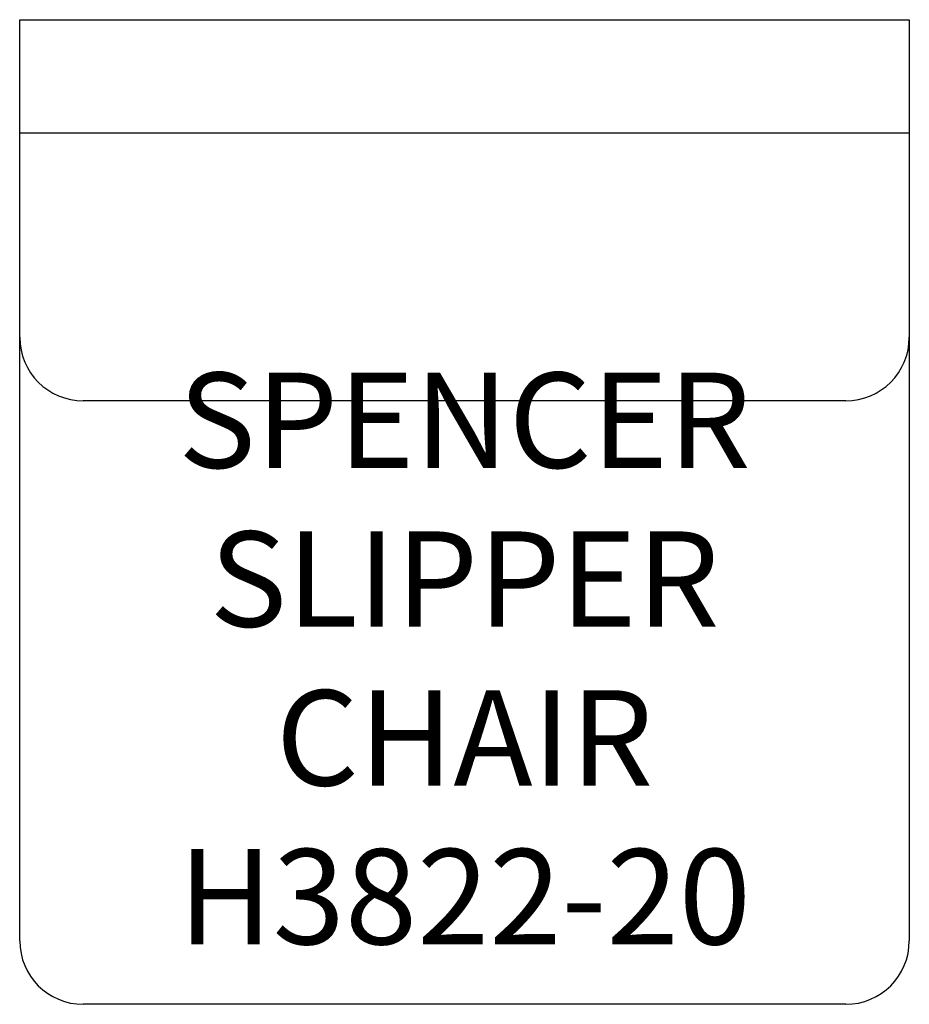
# Model space of a CAD drawing. Units: inches. Extents: x 328.8 to 356.8, y 131.7 to 162.7.
import ezdxf

# ---------------------------------------------------------------- set-up
doc = ezdxf.new("R2010")
doc.units = ezdxf.units.IN
doc.header["$MEASUREMENT"] = 0
for name, color, linetype in [('Inside', 1, 'Continuous'), ('Outside', 2, 'Continuous'), ('Text', 4, 'Continuous')]:
    doc.layers.add(name, color=color, linetype=linetype)
doc.styles.add('Kravet Furniture', font='arial.ttf')

# ---------------------------------------------------------------- blocks, each defined once
blk = doc.blocks.new('Spencer Slipper Chair - H3822-20')
at = {"layer": 'Inside'}
for p, q in [((-14, -3.563), (14, -3.563)), ((12, -12), (-12, -12))]:
    blk.add_line(p, q, dxfattribs=at)
for centre, start, end in [((-12, -10), 180, 270), ((12, -10), 270, 0)]:
    blk.add_arc(centre, 2, start, end, dxfattribs=at)
at = {"layer": 'Outside'}
for p, q in [((-14, 0), (14, 0)), ((-14, -29), (-14, 0)), ((14, 0), (14, -29)), ((12, -31), (-12, -31))]:
    blk.add_line(p, q, dxfattribs=at)
for centre, start, end in [((-12, -29), 180, 270), ((12, -29), 270, 0)]:
    blk.add_arc(centre, 2, start, end, dxfattribs=at)
at = {"layer": 'Text', "insert": (0, -20.5), "char_height": 3, "width": 28, "attachment_point": 5, "style": 'Kravet Furniture'}
blk.add_mtext('SPENCER SLIPPER CHAIR\\PH3822-20', dxfattribs=at)

msp = doc.modelspace()

# ---------------------------------------------------------------- block references
at = {"layer": 'Outside'}
msp.add_blockref('Spencer Slipper Chair - H3822-20', (342.768, 162.703), dxfattribs=at)

doc.saveas('drawing.dxf')
